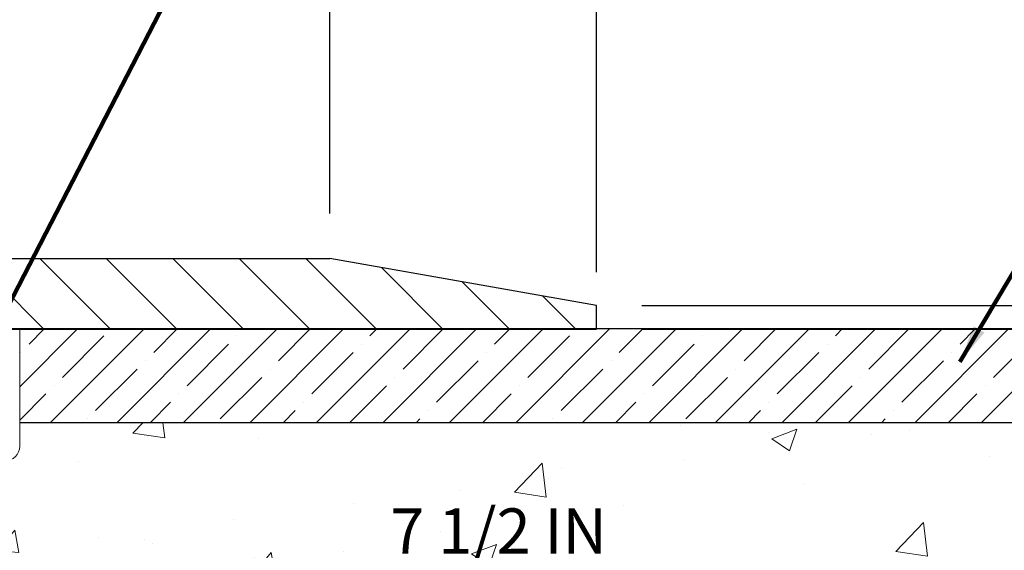
# Model space of a CAD drawing. Extents: x -308 to 3254, y -284 to 1977.
# Drawn here: x 18 to 23, y 14 to 17 of the extents above; entities that cross this region are included whole.
import ezdxf

# ---------------------------------------------------------------- set-up
doc = ezdxf.new("R2010")
doc.units = 0
doc.header["$LTSCALE"] = 5
doc.header["$MEASUREMENT"] = 0
doc.layers.get('DEFPOINTS').update_dxf_attribs({"linetype": 'CONTINUOUS'})
for name, color, linetype, lineweight in [('CONCRETE - H', 130, 'CONTINUOUS', 9), ('CONCRETE - L', 132, 'CONTINUOUS', 13), ('COVER PLATE - H', 251, 'CONTINUOUS', 13), ('COVER PLATE - L', 7, 'CONTINUOUS', 25), ('DIMS', 50, 'CONTINUOUS', 25), ('NOSING - H', 100, 'CONTINUOUS', 15), ('SEALANT - L', 52, 'CONTINUOUS', 20), ('TEXT - 4', 241, 'CONTINUOUS', 25)]:
    doc.layers.add(name, color=color, linetype=linetype, lineweight=lineweight)
doc.layers.add('NOSING - L', color=102, linetype='CONTINUOUS')
doc.styles.add('ROMANS', font='romans', dxfattribs={"width": 0.9})
doc.dimstyles.get("Standard").update_dxf_attribs({"dimtxt": 0.18, "dimasz": 0.18, "dimexe": 0.18, "dimexo": 0.0625, "dimgap": 0.09, "dimtad": 0, "dimtih": 1, "dimtoh": 1, "dimdec": 4, "dimzin": 0, "dimdsep": 46, "dimtxsty": 'Standard', "dimcen": 0.09, "dimadec": 0, "dimazin": 0, "dimtfac": 1, "dimtdec": 4, "dimtofl": 0, "dimtmove": 0, "dimatfit": 3, "dimfxl": 1, "dimtolj": 1, "dimtzin": 0, "dimarcsym": 0})
doc.dimstyles.new('STANDARD$0', dxfattribs={"dimtxt": 0.18, "dimasz": 0.18, "dimexe": 0.18, "dimexo": 0.0625, "dimgap": 0.09, "dimtad": 0, "dimtih": 1, "dimtoh": 1, "dimdec": 4, "dimzin": 0, "dimdsep": 46, "dimtxsty": 'Standard', "dimcen": 0.09, "dimadec": 0, "dimazin": 0, "dimtfac": 1, "dimtdec": 4, "dimtofl": 0, "dimtmove": 0, "dimatfit": 3, "dimfxl": 1, "dimtolj": 1, "dimtzin": 0, "dimarcsym": 0})

# ---------------------------------------------------------------- blocks, each defined once
blk = doc.blocks.new('*D7')
at = {"layer": 'DEFPOINTS', "color": 0, "transparency": 16777216}
for p in [(19.72809019037823, 15.11382444233482), (29.27282157700771, 15.11382444233481), (20.52456194050515, 10.65310704069452)]:
    blk.add_point(p, dxfattribs=at)
at = {"layer": 'DIMS', "color": 0, "lineweight": -2, "transparency": 16777216}
for p, q in [((19.96809019037822, 15.11382444233482), (29.51282157700771, 15.11382444233481)), ((29.27282157700771, 14.87382444233481), (29.27282157700771, 13.36133301607948)), ((29.27282157700771, 10.89310704069452), (29.27282157700771, 12.24133301607948)), ((20.76456194050515, 10.65310704069452), (29.51282157700771, 10.65310704069452))]:
    blk.add_line(p, q, dxfattribs=at)
at = {"layer": 'DIMS', "color": 0, "transparency": 16777216}
for points in [[(29.23282157700771, 14.87382444233481), (29.31282157700771, 14.87382444233481), (29.27282157700771, 15.11382444233481)], [(29.23282157700771, 10.89310704069452), (29.31282157700771, 10.89310704069452), (29.27282157700771, 10.65310704069452)]]:
    blk.add_solid(points, dxfattribs=at)
at = {"layer": 'DIMS', "color": 0, "transparency": 16777216, "insert": (29.2728215770077, 12.80133301607948), "char_height": 0.24, "attachment_point": 5}
blk.add_mtext('\\A1;4 7/16 IN \\P [113.3mm]', dxfattribs=at)
blk = doc.blocks.new('*D5')
at = {"layer": 'DEFPOINTS', "color": 0, "transparency": 16777216}
for p in [(16.2280901903805, 14.91393395341242), (23.72809019037913, 14.61382444233482), (23.72809019037913, 13.83803494714383)]:
    blk.add_point(p, dxfattribs=at)
at = {"layer": 'DIMS', "color": 0, "lineweight": -2, "transparency": 16777216}
for p, q in [((16.2280901903805, 14.67393395341242), (16.2280901903805, 13.59803494714382)), ((23.72809019037913, 14.37382444233482), (23.72809019037913, 13.59803494714382)), ((16.4680901903805, 13.83803494714383), (19.06724265186169, 13.83803494714383)), ((23.48809019037914, 13.83803494714383), (21.34724265186169, 13.83803494714383))]:
    blk.add_line(p, q, dxfattribs=at)
at = {"layer": 'DIMS', "color": 0, "transparency": 16777216}
for points in [[(16.4680901903805, 13.87803494714382), (16.4680901903805, 13.79803494714383), (16.2280901903805, 13.83803494714383)], [(23.48809019037914, 13.87803494714382), (23.48809019037914, 13.79803494714383), (23.72809019037913, 13.83803494714383)]]:
    blk.add_solid(points, dxfattribs=at)
at = {"layer": 'DIMS', "color": 0, "transparency": 16777216, "insert": (20.20724265186169, 13.83803494714383), "char_height": 0.24, "attachment_point": 5}
blk.add_mtext('\\A1;7 1/2 IN\\P [190.5mm]', dxfattribs=at)
blk = doc.blocks.new('*D6')
at = {"layer": 'DEFPOINTS', "color": 0, "transparency": 16777216}
for p in [(19.72809019037868, 15.11382444233482), (23.72809019037913, 14.61382444233482), (27.51442505495939, 14.61382444233482)]:
    blk.add_point(p, dxfattribs=at)
at = {"layer": 'DIMS', "color": 0, "lineweight": -2, "transparency": 16777216}
for p, q in [((27.75442505495939, 16.17062026904718), (27.51442505495939, 16.17062026904718)), ((27.51442505495939, 16.17062026904718), (27.51442505495939, 15.59382444233482)), ((27.51442505495939, 15.35382444233482), (27.51442505495939, 15.59382444233482)), ((19.96809019037868, 15.11382444233482), (27.75442505495939, 15.11382444233482)), ((23.96809019037913, 14.61382444233482), (27.75442505495939, 14.61382444233482)), ((27.51442505495939, 14.37382444233482), (27.51442505495939, 14.13382444233482))]:
    blk.add_line(p, q, dxfattribs=at)
at = {"layer": 'DIMS', "color": 0, "transparency": 16777216}
for points in [[(27.47442505495939, 15.35382444233482), (27.55442505495939, 15.35382444233482), (27.51442505495939, 15.11382444233482)], [(27.47442505495939, 14.37382444233482), (27.55442505495939, 14.37382444233482), (27.51442505495939, 14.61382444233482)]]:
    blk.add_solid(points, dxfattribs=at)
at = {"layer": 'DIMS', "color": 0, "transparency": 16777216, "insert": (28.83442505495939, 16.17062026904719), "char_height": 0.24, "attachment_point": 5}
blk.add_mtext('\\A1;1/2 IN\\P [12.7mm]', dxfattribs=at)
blk = doc.blocks.new('*D17')
at = {"layer": 'DEFPOINTS', "color": 0, "transparency": 16777216}
for p in [(20.72809019037823, 18.38903436322678), (10.22809019037788, 18.11183161915278), (20.72809019037823, 15.17433161915255)]:
    blk.add_point(p, dxfattribs=at)
at = {"layer": 'DIMS', "color": 0, "lineweight": -2, "transparency": 16777216}
for p, q in [((10.22809019037788, 18.35183161915278), (10.22809019037788, 18.62903436322678)), ((20.72809019037823, 15.41433161915255), (20.72809019037823, 18.62903436322679)), ((10.46809019037788, 18.38903436322678), (12.01677221971682, 18.38903436322678)), ((20.48809019037823, 18.38903436322678), (14.49677221971682, 18.38903436322678))]:
    blk.add_line(p, q, dxfattribs=at)
at = {"layer": 'DIMS', "color": 0, "transparency": 16777216}
for points in [[(10.46809019037788, 18.42903436322678), (10.46809019037788, 18.34903436322679), (10.22809019037788, 18.38903436322678)], [(20.48809019037823, 18.42903436322678), (20.48809019037823, 18.34903436322679), (20.72809019037823, 18.38903436322678)]]:
    blk.add_solid(points, dxfattribs=at)
at = {"layer": 'DIMS', "color": 0, "transparency": 16777216, "insert": (13.25677221971682, 18.38903436322678), "char_height": 0.24, "attachment_point": 5}
blk.add_mtext('\\A1;10 1/2 IN\\P [266.7mm]', dxfattribs=at)
blk = doc.blocks.new('*D19')
at = {"layer": 'DEFPOINTS', "color": 0, "transparency": 16777216}
for p in [(19.31026973547574, 17.38620621771175), (19.31026973547574, 15.48683161915221), (20.72809019038016, 15.17433161915221)]:
    blk.add_point(p, dxfattribs=at)
at = {"layer": 'DIMS', "color": 0, "lineweight": -2, "transparency": 16777216}
for p, q in [((19.31026973547574, 15.72683161915221), (19.31026973547574, 17.62620621771175)), ((20.72809019038016, 15.41433161915221), (20.72809019038016, 17.62620621771175)), ((19.55026973547574, 17.38620621771175), (20.48809019038016, 17.38620621771175)), ((20.72809019038016, 17.38620621771175), (20.96809019038016, 17.38620621771175))]:
    blk.add_line(p, q, dxfattribs=at)
at = {"layer": 'DIMS', "color": 0, "transparency": 16777216}
for points in [[(19.55026973547574, 17.42620621771174), (19.55026973547574, 17.34620621771175), (19.31026973547574, 17.38620621771175)], [(20.48809019038016, 17.42620621771174), (20.48809019038016, 17.34620621771175), (20.72809019038016, 17.38620621771175)]]:
    blk.add_solid(points, dxfattribs=at)
at = {"layer": 'DIMS', "color": 0, "transparency": 16777216, "insert": (22.12809019038016, 17.38620621771175), "char_height": 0.24, "attachment_point": 5}
blk.add_mtext('\\A1;1 7/16 IN\\P [36.0mm]', dxfattribs=at)
blk = doc.blocks.new('*D21')
at = {"layer": 'DEFPOINTS', "color": 0, "transparency": 16777216}
for p in [(20.72809019037823, 15.23683161915255), (20.72809019037823, 15.11183161915255), (25.05531395887894, 15.11183161915255)]:
    blk.add_point(p, dxfattribs=at)
at = {"layer": 'DIMS', "color": 0, "lineweight": -2, "transparency": 16777216}
for p, q in [((25.05531395887894, 15.47683161915255), (25.05531395887894, 15.71683161915255)), ((25.05531395887894, 15.71683161915255), (25.29531395887894, 15.71683161915255)), ((20.96809019037822, 15.23683161915255), (25.29531395887894, 15.23683161915255)), ((20.96809019037822, 15.11183161915255), (25.29531395887894, 15.11183161915255)), ((25.05531395887894, 14.87183161915255), (25.05531395887894, 14.63183161915255))]:
    blk.add_line(p, q, dxfattribs=at)
at = {"layer": 'DIMS', "color": 0, "transparency": 16777216}
for points in [[(25.01531395887894, 15.47683161915255), (25.09531395887894, 15.47683161915255), (25.05531395887894, 15.23683161915255)], [(25.01531395887894, 14.87183161915255), (25.09531395887894, 14.87183161915255), (25.05531395887894, 15.11183161915255)]]:
    blk.add_solid(points, dxfattribs=at)
at = {"layer": 'DIMS', "color": 0, "transparency": 16777216, "insert": (26.29531395887894, 15.71683161915256), "char_height": 0.24, "attachment_point": 5}
blk.add_mtext('\\A1;1/8 IN\\P [3.2mm]', dxfattribs=at)

msp = doc.modelspace()

# ---------------------------------------------------------------- hatches: boundary and pattern name
at = {"layer": 'CONCRETE - H'}
h = msp.add_hatch(dxfattribs=at)
h.set_pattern_fill('AR-CONC', color=256, scale=0.19, style=0)
h.set_pattern_definition([(49.99999999999999, (0, 0), (1.362794346941432, -0.1192290564669307), [0.1425, -1.5675]), (355, (0, 0), (-0.2636275338647, 1.429165054030022), [0.114, -1.254]), (100.45144446, (0.1135661939, -0.0099357536), (1.099166808781513, 1.309935982840396), [0.1211063648, -1.3321700128]), (46.18420000000002, (0, 0.38), (2.027758528275987, -0.3144866335068454), [0.21375, -2.351249999999999]), (96.63563549, (0.1689798155, 0.3537927167), (1.775857696781034, 1.850825341471646), [0.1816596498, -1.998256144]), (351.1841639899999, (0, 0.38), (1.775857695604069, 1.850825340512981), [0.171, -1.8810000019]), (21, (0.19, 0.285), (1.134123399025077, -0.7649758922641438), [0.1425, -1.5675]), (326.0000000000001, (0.19, 0.285), (0.4622991306510053, 1.377785085589021), [0.114, -1.254]), (71.45144474, (0.2845102826, 0.2212520094), (1.596422515786945, 0.6128091903320723), [0.121106361, -1.3321700128]), (37.50000000000001, (0, 0), (0.02310372510285227, 0.6324983222794919), [0, -1.2388, 0, -1.273, 0, -1.25875]), (7.499999999999999, (0, 0), (0.4998321211400824, 0.7493822525764845), [0, -0.7258, 0, -1.2103, 0, -0.47975]), (327.5, (-0.4237, 0), (1.014262628727577, -0.04285425629532154), [0, -0.475, 0, -1.482, 0, -1.9665]), (317.5, (-0.6137, 0), (1.108053721750534, 0.1901994664314037), [0, -0.6175, 0, -0.9842, 0, -1.3965])])
edge = h.paths.add_edge_path()
edge.add_spline(control_points=[(24.30837173357179, 10.40310754070509), (24.66785526526508, 10.74881858131534), (25.36216614608803, 11.41652910475908), (26.21166529641919, 12.67232020277192), (26.68704465662475, 14.39177535178723), (25.81898813546315, 14.92891747142505), (25.52006032029283, 15.11389012740409)], knot_values=[0, 0, 0, 0, 1.479024860911605, 2.856606668743785, 4.728440574821572, 5.711598187528734, 5.711598187528734, 5.711598187528734, 5.711598187528734], degree=3, periodic=0)
edge.add_line((25.52006032029283, 15.11389012740392), (23.72809019037913, 15.11382444233482))
edge.add_line((23.72809019037913, 15.11382444233482), (23.72809019037913, 14.61382444233482))
edge.add_line((23.72809019037913, 14.61382444233482), (17.66097039530061, 14.61382444233482))
edge.add_line((17.66097039530061, 14.61382444233482), (17.66097039530064, 14.48926442801218))
edge.add_arc((17.58223023782035, 14.48926442801216), 0.07874015748028285, -90.00000000003098, 1.028865881380625e-11, ccw=False)
edge.add_line((17.58223023782031, 14.41052427053188), (17.38341134018239, 14.41052427053194))
edge.add_line((17.38341134018239, 14.41052427053194), (17.38341134018239, 14.46421814312237))
edge.add_line((17.38341134018239, 14.46421814312237), (17.3125455921506, 14.46421814312237))
edge.add_line((17.3125455921506, 14.46421814312237), (17.29366763527315, 14.46421814312237))
edge.add_line((17.29366763527315, 14.46421814312237), (17.29366763527332, 14.41500454077271))
edge.add_arc((17.0271112023967, 14.41500454077204), 0.2665564328766195, -48.19385059348201, 1.447233444196172e-10, ccw=False)
edge.add_line((17.20480104621808, 14.21631218734433), (16.88958310576237, 14.01236395587131))
edge.add_arc((16.91096970239801, 13.97930929834281), 0.03936999999977104, 122.9031521392043, 180.000000000349)
edge.add_line((16.87159970239824, 13.97930929834257), (16.87159970239847, 13.90543750202528))
edge.add_line((16.87159970239847, 13.90543750202528), (16.87159970239824, 13.72297940106705))
edge.add_arc((16.93065470239886, 13.72297940106683), 0.05905500000062247, 179.9999999997846, 253.6672662415545)
edge.add_line((16.91404754991024, 13.66630757816256), (16.93733067692347, 13.65937797597917))
edge.add_line((16.93733067692347, 13.65937797597917), (16.96038827689492, 13.65211781163157))
edge.add_line((16.96038827689492, 13.65211781163157), (16.98306405708419, 13.64429800187349))
edge.add_line((16.98306405708419, 13.64429800187349), (17.00520172474941, 13.63568946345913))
edge.add_line((17.00520172474941, 13.63568946345913), (17.02664498715009, 13.62606311314232))
edge.add_line((17.02664498715009, 13.62606311314232), (17.04723755154507, 13.61518986767692))
edge.add_line((17.04723755154507, 13.61518986767692), (17.06682312519294, 13.60284064381699))
edge.add_line((17.06682312519294, 13.60284064381699), (17.0852454467508, 13.58878644627475))
edge.add_line((17.0852454467508, 13.58878644627475), (17.10239052855079, 13.57291670608913))
edge.add_line((17.10239052855079, 13.57291670608913), (17.11827018796382, 13.55547328706882))
edge.add_line((17.11827018796382, 13.55547328706882), (17.13291953933887, 13.53676331764586))
edge.add_line((17.13291953933887, 13.53676331764586), (17.14637369702425, 13.51709392625253))
edge.add_line((17.14637369702425, 13.51709392625253), (17.15866809458586, 13.49677016606847))
edge.add_line((17.15866809458586, 13.49677016606847), (17.16985377502621, 13.47599561210893))
edge.add_line((17.16985377502621, 13.47599561210893), (17.18000413250499, 13.45482853278577))
edge.add_line((17.18000413250499, 13.45482853278577), (17.18919359135859, 13.43331400096451))
edge.add_line((17.18919359135859, 13.43331400096451), (17.197491499081, 13.41148242657425))
edge.add_line((17.197491499081, 13.41148242657425), (17.20496494256483, 13.38935769047725))
edge.add_line((17.20496494256483, 13.38935769047725), (17.21168099835424, 13.36696364364605))
edge.add_line((17.21168099835424, 13.36696364364605), (17.21770674299293, 13.3443241370536))
edge.add_line((17.21770674299293, 13.3443241370536), (17.22310925302529, 13.3214630216728))
edge.add_line((17.22310925302529, 13.3214630216728), (17.22795560499523, 13.29840414847627))
edge.add_line((17.22795560499523, 13.29840414847627), (17.23231287544692, 13.27517136843699))
edge.add_line((17.23231287544692, 13.27517136843699), (17.23624814092406, 13.25178853252771))
edge.add_line((17.23624814092406, 13.25178853252771), (17.23982847797103, 13.22827949172125))
edge.add_line((17.23982847797103, 13.22827949172125), (17.24312096313176, 13.20466809699042))
edge.add_line((17.24312096313176, 13.20466809699042), (17.24619267295017, 13.18097819930796))
edge.add_line((17.24619267295017, 13.18097819930796), (17.24911068397043, 13.15723364964697))
edge.add_line((17.24911068397043, 13.15723364964697), (17.25192942502693, 13.13356450259903))
edge.add_arc((17.19329513703019, 13.12652793409028), 0.0590550000022252, -6.7394427277935165, 6.843210701612293, ccw=False)
edge.add_line((17.25194207273665, 13.11959756920055), (17.24911068397046, 13.09582221853384))
edge.add_line((17.24911068397046, 13.09582221853384), (17.24619267295017, 13.07207766887268))
edge.add_line((17.24619267295017, 13.07207766887268), (17.24312096313179, 13.04838777119033))
edge.add_line((17.24312096313179, 13.04838777119033), (17.23982847797103, 13.0247763764595))
edge.add_line((17.23982847797103, 13.0247763764595), (17.23624814092406, 13.00126733565298))
edge.add_line((17.23624814092406, 13.00126733565298), (17.23231287544692, 12.97788449974371))
edge.add_line((17.23231287544692, 12.97788449974371), (17.22795560499523, 12.95465171970443))
edge.add_line((17.22795560499523, 12.95465171970443), (17.22310925302529, 12.9315928465079))
edge.add_line((17.22310925302529, 12.9315928465079), (17.21770674299293, 12.90873173112709))
edge.add_line((17.21770674299293, 12.90873173112709), (17.21168099835424, 12.88609222453465))
edge.add_line((17.21168099835424, 12.88609222453465), (17.20496494256483, 12.86369817770355))
edge.add_line((17.20496494256483, 12.86369817770355), (17.197491499081, 12.84157344160644))
edge.add_line((17.197491499081, 12.84157344160644), (17.18919359135859, 12.81974186721629))
edge.add_line((17.18919359135859, 12.81974186721629), (17.18000413250499, 12.79822733539493))
edge.add_line((17.18000413250499, 12.79822733539493), (17.16985377502621, 12.77706025607176))
edge.add_line((17.16985377502621, 12.77706025607176), (17.15866809458586, 12.75628570211222))
edge.add_line((17.15866809458586, 12.75628570211222), (17.14637369702425, 12.73596194192828))
edge.add_line((17.14637369702425, 12.73596194192828), (17.13291953933864, 12.71629255053483))
edge.add_line((17.13291953933864, 12.71629255053483), (17.11827018796382, 12.69758258111199))
edge.add_line((17.11827018796382, 12.69758258111199), (17.10239052855079, 12.68013916209168))
edge.add_line((17.10239052855079, 12.68013916209168), (17.0852454467508, 12.66426942190606))
edge.add_line((17.0852454467508, 12.66426942190606), (17.06682312519294, 12.65021522436382))
edge.add_line((17.06682312519294, 12.65021522436382), (17.04723755154507, 12.63786600050378))
edge.add_line((17.04723755154507, 12.63786600050378), (17.02664498715009, 12.62699275503849))
edge.add_line((17.02664498715009, 12.62699275503849), (17.00520172474941, 12.61736640472157))
edge.add_line((17.00520172474941, 12.61736640472157), (16.98306405708419, 12.6087578663072))
edge.add_line((16.98306405708419, 12.6087578663072), (16.96038827689495, 12.60093805654924))
edge.add_line((16.96038827689495, 12.60093805654924), (16.93733067692344, 12.59367789220164))
edge.add_line((16.93733067692344, 12.59367789220164), (16.91357040502325, 12.58660628056015))
edge.add_arc((16.93065470239813, 12.53007646711432), 0.05905500000011029, 106.8157343084333, 179.9999999999948)
edge.add_line((16.87159970239802, 12.53007646711433), (16.89915870240335, 12.45623560658066))
edge.add_line((16.89915870240335, 12.45623560658066), (16.97002470240338, 12.45623560658055))
edge.add_line((16.97002470240338, 12.45623560658055), (16.9700247024027, 11.15175204920973))
edge.add_arc((17.00939470240267, 11.15175204920969), 0.03936999999997681, 179.999999999938, 270.0000000000206)
edge.add_line((17.00939470240269, 11.11238204920971), (18.72029980488665, 11.11238204920966))
edge.add_arc((18.72029980488672, 11.15175204920934), 0.03936999999968194, 269.9999999999018, 315.0000000001023)
edge.add_line((18.74813859886186, 11.1239132552343), (18.86460512299465, 11.24037977936695))
edge.add_arc((19.11430709730173, 10.99067780505943), 0.3531319186167251, 103.90200089108617, 134.9999999999505, ccw=False)
edge.add_arc((19.40359169038536, 9.821908031620014), 1.557170273114281, 76.09799910895379, 103.90200089108981, ccw=False)
edge.add_arc((19.69287628346817, 10.99067780506044), 0.3531319186159375, 45.00000000000978, 76.09799910893679, ccw=False)
edge.add_line((19.94257825777487, 11.24037977936723), (20.05904478190791, 11.1239132552343))
edge.add_arc((20.08688357588302, 11.15175204920945), 0.03936999999974067, 225.0000000000494, 270.0000000000621)
edge.add_line((20.08688357588306, 11.11238204920971), (20.29832495844292, 11.1123820492096))
edge.add_arc((20.29832495844275, 10.99238204920937), 0.1200000000002319, 60.00003267862593, 89.9999999999186, ccw=False)
edge.add_line((20.35832489917038, 11.09630513188466), (21.0384121047756, 10.70365711783961))
edge.add_arc((21.05809708532918, 10.73775254921395), 0.03936999999996538, 240.0000326787805, 270.0000000001448)
edge.add_line((21.05809708532928, 10.69838254921399), (21.96605502635808, 10.69838254921399))
edge.add_arc((21.96605502635799, 10.58814654921439), 0.1102359999995937, 59.99999999998022, 89.99999999995202, ccw=False)
edge.add_line((22.02117302635781, 10.68361372562561), (22.15693393397578, 10.60523212906708))
edge.add_arc((22.17661893397575, 10.63932754921405), 0.03936999999996691, 240.0000000000215, 269.9999999999741)
edge.add_line((22.17661893397573, 10.59995754921408), (22.84630263397568, 10.59995754921408))
edge.add_line((22.84630263397568, 10.59995754921408), (22.84630263397568, 10.52909154921406))
edge.add_line((22.84630263397568, 10.52909154921406), (22.84630263397605, 10.403107540701))
edge.add_line((22.84630263397605, 10.403107540701), (24.30837173357179, 10.40310754070509))
h.paths.add_polyline_path([(17.04504922333609, 13.64942535000228), (17.06269649415955, 13.63950596781183), (17.07857896735297, 13.6293081395014), (17.09374020380844, 13.61801247802384), (17.10814151105498, 13.60564124130485), (17.12179099736633, 13.5923345193404), (17.13469746289135, 13.57823414408915), (17.14686970777959, 13.56348194750944), (17.15831666798428, 13.54821881236762), (17.16905428820311, 13.53253663443229), (17.17910876768656, 13.51645563617592), (17.18850702075176, 13.49999135795235), (17.19225488679299, 13.49280080213822), (17.25663251036866, 13.52252140450128), (17.25529095472959, 13.52520924176463), (17.24651967308816, 13.54143486401847), (17.23719615555544, 13.55736456939985), (17.22731733100247, 13.57295691616332), (17.21688019193309, 13.58817042068802), (17.20588173085136, 13.6029635993533), (17.19431894026181, 13.61729496853832), (17.18218881266827, 13.63112304462231), (17.16949143111535, 13.64441542750808), (17.156240151932, 13.65717872910534), (17.142451096337, 13.66941829358632), (17.12813549891573, 13.68106755827125), (17.11330274474992, 13.69203274523147), (17.09796221544002, 13.70222002531114), (17.08231006687501, 13.71142575176145)], flags=16)
h.paths.add_polyline_path([(19.30724265186169, 13.45803494714382), (21.20724265186169, 13.45803494714382), (21.20724265186169, 14.21803494714383), (19.30724265186169, 14.21803494714383)], flags=24)
h.paths.add_polyline_path([(21.0614508399874, 11.7997470658241), (26.37573655427311, 11.7997470658241), (26.37573655427311, 12.9597470658241), (21.0614508399874, 12.9597470658241)], flags=24)
at = {"layer": 'COVER PLATE - H'}
h = msp.add_hatch(dxfattribs=at)
h.set_pattern_fill('ANSI31', color=256, scale=2, angle=90)
h.set_pattern_definition([(135, (-91.32907033810613, -4.81697483431391), (-0.1767766952966369, -0.1767766952966368), [])])
h.paths.add_polyline_path([(19.31026973547569, 15.48683161915221), (14.91559019037823, 15.48683161915221), (14.91559019037825, 15.11183161915328), (20.72809019037823, 15.1118316191546), (20.72809019037823, 15.23683161915255)])
at = {"layer": 'NOSING - H'}
h = msp.add_hatch(dxfattribs=at)
h.set_pattern_fill('ANSI35', color=256)
h.set_pattern_definition([(45, (-146.9565064241883, 203.0333680617505), (-0.1767766952966369, 0.1767766952966369), []), (45, (-146.7797297291883, 203.0333680617505), (-0.1767766952966369, 0.1767766952966369), [0.3125, -0.0625, 0, -0.0625])])
h.paths.add_polyline_path([(23.72809019037913, 15.11382444233504), (17.66097039530061, 15.11382444233504), (17.66097039530061, 14.61382444233504), (23.72809019037913, 14.6138244423355)])

# ---------------------------------------------------------------- linework, layer by layer
at = {"layer": 'CONCRETE - L'}
for p, q in [((16.22809019037823, 15.11183161915221), (20.72809019037823, 15.11183161915221)), ((25.52006032029283, 15.11389012740392), (17.66097039530061, 15.11389012740415))]:
    msp.add_line(p, q, dxfattribs=at)
msp.add_lwpolyline([(19.22809019037823, 15.11183161915221), (16.22809019037823, 15.11183161915221)], dxfattribs=at)
at = {"layer": 'COVER PLATE - L'}
for p, q in [((11.10084004584894, 15.48683161915221), (19.31026973547574, 15.48683161915221)), ((20.72809019037823, 15.23683161915255), (19.31026973547569, 15.48683161915221)), ((20.72809019037823, 15.11183161915255), (20.72809019037823, 15.23683161915255)), ((11.10309019037834, 15.11183161915241), (20.72809019037823, 15.1118316191546))]:
    msp.add_line(p, q, dxfattribs=at)
at = {"layer": 'NOSING - L'}
for p, q in [((17.66097039530061, 15.1138244423351), (21.72809019037913, 15.11382444233482)), ((23.72809019037913, 14.61382444233482), (17.66097039530061, 14.61382444233482))]:
    msp.add_line(p, q, dxfattribs=at)
at = {"layer": 'SEALANT - L'}
for p, q in [((17.3125451984499, 15.11382444233493), (17.66097039530061, 15.11382444233493)), ((17.66097039530061, 15.11382444233493), (17.66097039530061, 14.48926442801223))]:
    msp.add_line(p, q, dxfattribs=at)
msp.add_arc((17.58223023782031, 14.48926442801223), 0.07874015748031496, 270, 0, dxfattribs=at)

# ---------------------------------------------------------------- dimensions: what is measured, and where the dimension line sits
at = {"layer": 'DIMS'}
for base, p1, p2, override, picture, middle in [((20.72809019037823, 18.38903436322678), (10.22809019037788, 18.11183161915278), (20.72809019037823, 15.17433161915255), {"dimtxt": 0.24, "dimasz": 0.24, "dimexe": 0.24, "dimexo": 0.24, "dimgap": 0.24, "dimlunit": 5, "dimpost": ' IN', "dimfrac": 2}, '*D17', (13.25677221971682, 18.38903436322678)), ((19.31026973547574, 17.38620621771175), (20.72809019038016, 15.17433161915221), (19.31026973547574, 15.48683161915221), {"dimtxt": 0.24, "dimasz": 0.24, "dimexe": 0.24, "dimexo": 0.24, "dimgap": 0.24, "dimlunit": 5, "dimpost": ' IN', "dimfrac": 2}, '*D19', (22.12809019038016, 17.38620621771175)), ((23.72809019037913, 13.83803494714383), (16.2280901903805, 14.91393395341242), (23.72809019037913, 14.61382444233482), {"dimtxt": 0.24, "dimasz": 0.24, "dimexe": 0.24, "dimexo": 0.24, "dimgap": 0.2, "dimlunit": 5, "dimpost": ' IN', "dimfrac": 2}, '*D5', (20.20724265186169, 13.83803494714383))]:
    dim = msp.add_linear_dim(base=base, p1=p1, p2=p2, text='<>\\P[]', dimstyle='Standard', override=override, dxfattribs=at)
    dim.commit()
    dim.dimension.update_dxf_attribs({"geometry": picture, "text_midpoint": middle, "dimtype": 160})
for base, p1, p2, text, dimstyle, override, picture, middle in [((27.51442505495939, 14.61382444233482), (19.72809019037868, 15.11382444233482), (23.72809019037913, 14.61382444233482), '<>\\P[]', 'Standard', {"dimtxt": 0.24, "dimasz": 0.24, "dimexe": 0.24, "dimexo": 0.24, "dimgap": 0.24, "dimlunit": 5, "dimpost": ' IN', "dimtmove": 1, "dimfrac": 2}, '*D6', (28.08292915313589, 16.17062026904719)), ((25.05531395887894, 15.11183161915255), (20.72809019037823, 15.23683161915255), (20.72809019037823, 15.11183161915255), '<>\\P[]', 'Standard', {"dimtxt": 0.24, "dimasz": 0.24, "dimexe": 0.24, "dimexo": 0.24, "dimgap": 0.24, "dimlunit": 5, "dimpost": ' IN', "dimfrac": 2}, '*D21', (26.29531395887894, 15.71683161915256)), ((29.27282157700771, 15.11382444233481), (20.52456194050515, 10.65310704069452), (19.72809019037823, 15.11382444233482), '<> \\P[]', 'STANDARD$0', {"dimtxt": 0.24, "dimasz": 0.24, "dimexe": 0.24, "dimexo": 0.24, "dimgap": 0.24, "dimlunit": 5, "dimpost": ' IN', "dimfrac": 2}, '*D7', (29.2728215770077, 12.80133301607948))]:
    dim = msp.add_linear_dim(base=base, p1=p1, p2=p2, angle=90, text=text, dimstyle=dimstyle, override=override, dxfattribs=at)
    dim.commit()
    dim.dimension.update_dxf_attribs({"geometry": picture, "text_midpoint": middle, "dimtype": 160})

# ---------------------------------------------------------------- leaders
at = {"layer": 'TEXT - 4'}
for points, override in [([(15.03885690821011, 14.89205645344725), (18.37339938953653, 20.81139635258812), (18.58044458370196, 20.81126959174223)], {"dimtxt": 0.7, "dimasz": 0.24, "dimexe": 0.5, "dimexo": 0.5, "dimtih": 0, "dimtoh": 0, "dimtxsty": 'ROMANS', "dimdle": 0.05, "dimclrd": 256, "dimclre": 256, "dimclrt": 256, "dimtfac": 0.3, "dimlwd": 65535, "dimlwe": 65535}), ([(17.47427593430581, 14.99212337742222), (19.83669479746678, 19.56605366351265), (20.08211368820994, 19.56605366351265)], {"dimtxt": 0.7, "dimasz": 0.24, "dimexe": 0.5, "dimexo": 0.5, "dimtih": 0, "dimtoh": 0, "dimtxsty": 'ROMANS', "dimdle": 0.05, "dimclrd": 256, "dimclre": 256, "dimclrt": 256, "dimtfac": 0.3, "dimlwd": 65535, "dimlwe": 65535}), ([(22.659632781856, 14.93775106893827), (24.31540254676619, 17.72006432048937), (24.50174212925359, 17.72006432048937)], {"dimtxt": 0.7, "dimasz": 0.2, "dimexe": 0.5, "dimexo": 0.5, "dimtih": 0, "dimtoh": 0, "dimtxsty": 'ROMANS', "dimdle": 0.05, "dimclrd": 256, "dimclre": 256, "dimclrt": 256, "dimtfac": 0.3, "dimlwd": 65535, "dimlwe": 65535})]:
    msp.add_leader(points, dimstyle='Standard', override=override, dxfattribs=at)

doc.saveas('drawing.dxf')
